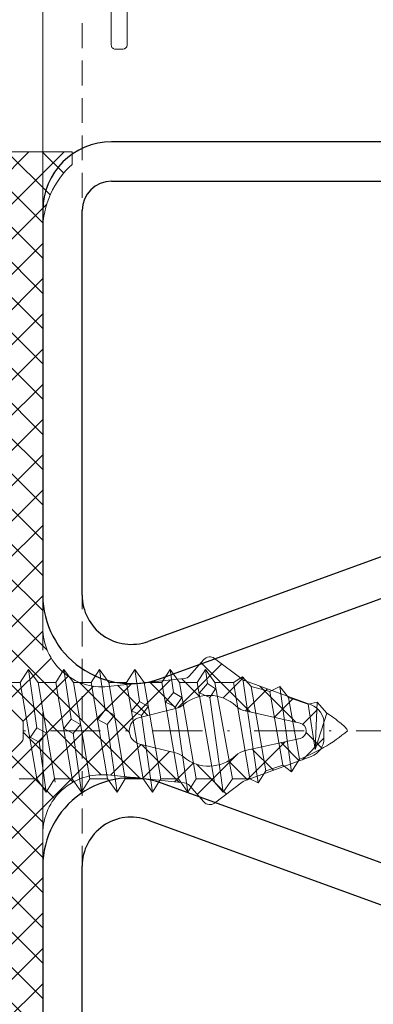
# Model space of a CAD drawing. Units: millimetres. Extents: x 13183 to 13625, y 839 to 1299.
# Drawn here: x 13245 to 13263, y 903 to 953 of the extents above; entities that cross this region are included whole.
import ezdxf

# ---------------------------------------------------------------- set-up
doc = ezdxf.new("R2010")
doc.units = ezdxf.units.MM
doc.linetypes.add('STRICHPUNKT', pattern=[25.4, 12.7, -6.35, 0, -6.35])
doc.linetypes.add('Verdeckt', pattern=[9.524999999999999, 6.35, -3.175])
for name, color, linetype, lineweight in [('OF0070', 7, 'CONTINUOUS', 13), ('Profil_System_Hahn', 7, 'CONTINUOUS', 18), ('SX-0-Achsen', 7, 'STRICHPUNKT', 18), ('SX-0-Linie_verdeckt', 7, 'Verdeckt', 9), ('SX-Dichtung-Innen_Kontur', 7, 'CONTINUOUS', 18), ('SX-Dichtung-Innen_Schraffur', 150, 'CONTINUOUS', 5), ('SX-Profil_Ansicht', 7, 'CONTINUOUS', 13), ('SX-Profil_Kontur', 7, 'CONTINUOUS', 25), ('SX-Schraube', 1, 'CONTINUOUS', 9)]:
    doc.layers.add(name, color=color, linetype=linetype, lineweight=lineweight)

# ---------------------------------------------------------------- blocks, each defined once
blk = doc.blocks.new('A$C54E924DB')
at = {"layer": 'OF0070', "color": 7, "linetype": 'Continuous', "elevation": -713}
blk.add_lwpolyline([(33.82264571554094, 46.74999673397318), (18.20000011638638, 46.7499967339734, 0.4142133986458285), (18.00000011638656, 46.54999684577299), (17.99999978098765, 46.14999685137266, 0.4142138898275185), (18.19999978098747, 45.94999662777312), (20.79999430244914, 45.94999662777289, -0.4142133966441132)], format="xyb", dxfattribs=at)
blk = doc.blocks.new('GD6204_28')
at = {"layer": 'SX-Dichtung-Innen_Kontur', "flags": 128}
for points in [[(-25.49999749999995, 4.999999987376214e-05), (-5.238924367155846, 4.999999998744897e-05, -0.4449017849775473), (-2.255018207479679, -3.310278906559574), (-2.659074583633526, -7.19540299322091, -0.1926246547529589), (-2.797890838967135, -7.458161201262442), (-3.630036563359397, -8.19369683798061, 0.3922407298980516), (-3.683983176877405, -8.734918920689097), (-2.62321947715418, -10.13536088489991, -0.07446534798641662), (-2.552264652492454, -10.26536785405881), (-1.316112695545826, -13.641975068232, 0.3152985692679623), (-0.3764230297309723, -14.2999522839383), (2.500000050531526e-06, -14.29995180185324), (0.3764280297310734, -14.2999522839383, 0.3152985692679623), (1.316117695545927, -13.641975068232), (2.552269652492555, -10.26536785405881, -0.07446534798641664), (2.623224477154281, -10.13536088489991), (3.683988176877506, -8.734918920689097, 0.3922407298980515), (3.630041563359498, -8.19369683798061), (2.797895838967236, -7.458161201262442, -0.1926246547529591), (2.659079583633627, -7.19540299322091), (2.255023207479837, -3.310278906559574, -0.4449017849775476), (5.238929367156004, 4.999999998744897e-05), (25.50000250000005, 4.999999987376214e-05, -0.2134217652833884), (28.85410446624974, -1.499950000000126), (29.50000250000005, -1.499950000000126), (29.50000250000005, 2.000051632911777)], [(2.402675760370073, 2.912184946148841), (0.5784114690592332, 1.087920654838058, -0.198912367379658), (0.3662794347032445, 1.000052689194035), (2.500000050531526e-06, 1.000052689194035), (-0.3662744347031435, 1.000052689194035, -0.198912367379658), (-0.5784064690591322, 1.087920654838058), (-2.402670760369972, 2.912184946148841, 0.1989123327702649)]]:
    blk.add_lwpolyline(points, format="xyb", dxfattribs=at)
blk.add_lwpolyline([(2.500000050531526e-06, -13.39993213082823, -0.3501365123817308), (-0.3901885685922366, -13.08882061870281), (-1.014803869313823, -10.28376096873046, 0.1345029057781856), (-1.261873736183475, -9.816623564052861, -0.3804194743516143), (-1.33331488893009, -7.158978433771267, 0.1155025621660904), (-1.126763929524373, -6.752521979563994), (-0.6800967244922163, -4.928702684095356, -0.3455715167935731), (2.500000050531526e-06, -4.395218298337568, -0.3455715167935731), (0.6801017244923173, -4.928702684095356), (1.126768929524474, -6.752521979563994, 0.1155025621660904), (1.333319888930191, -7.158978433771267, -0.3804194743516143), (1.261878736183576, -9.816623564052861, 0.1345029057781856), (1.014808869313924, -10.28376096873046), (0.3901935685923377, -13.08882061870281, -0.3501365123817308)], format="xyb", close=True, dxfattribs=at)
blk = doc.blocks.new('SR6060-2')
at = {"layer": 'SX-Profil_Kontur'}
for p, q in [((-6.900000000000006, 0), (-26.49999999999999, 0)), ((26.5, 0), (6.900000000000006, 0)), ((-26.49999999999999, -2), (-6.900000000000006, -2)), ((6.900000000000006, -2), (26.5, -2)), ((28, -3.5), (28, -56.49999999999999)), ((30, -56.49999999999999), (30, -3.5)), ((-4.550767999999991, -5.355049999999977), (-9.383152999999993, -18.63191899999998)), ((9.383154000000005, -18.63191899999998), (4.550769000000003, -5.355049999999977)), ((-7.503767999999994, -19.31595999999998), (-2.671382999999992, -6.039089999999987)), ((2.671384000000003, -6.039089999999987), (7.503769000000005, -19.31595999999998))]:
    blk.add_line(p, q, dxfattribs=at)
for centre, radius, start, end in [((-6.900000000000006, -4.5), 4.5, 340, 90), ((6.900000000000006, -4.5), 4.5, 90, 200.0000000000001), ((26.5, -3.5), 3.5, 0, 90), ((-6.900000000000006, -4.5), 2.5, 340, 90), ((6.900000000000006, -4.5), 2.5, 90, 200.0000000000001), ((26.5, -3.5), 1.5, 0, 90)]:
    blk.add_arc(centre, radius, start, end, dxfattribs=at)
blk = doc.blocks.new('ewewew')
at = {"layer": 'SX-Schraube'}
for p, q in [((9431.80953998586, 333.5339834333998), (9432.22953998586, 334.2089834333999)), ((9432.22953998586, 334.2089834333999), (9432.65803998586, 331.2349834333998)), ((9432.22953998586, 334.2089834333999), (9432.709539985859, 333.5339834333998)), ((9433.60953998586, 333.5339834333998), (9434.029539985859, 334.2089834333999)), ((9434.029539985859, 334.2089834333999), (9434.39253998586, 331.6864834333998)), ((9434.029539985859, 334.2089834333999), (9434.50953998586, 333.5339834333998)), ((9435.40953998586, 333.5339834333998), (9435.82953998586, 334.2089834333999)), ((9435.82953998586, 334.2089834333999), (9436.128039985859, 332.1344834333998)), ((9435.82953998586, 334.2089834333999), (9436.30953998586, 333.5339834333998)), ((9437.209539985859, 333.5339834333998), (9437.629539985859, 334.2089834333999)), ((9437.629539985859, 334.2089834333999), (9437.86353998586, 332.5824834333999)), ((9437.629539985859, 334.2089834333999), (9438.10953998586, 333.5339834333998)), ((9439.009539985858, 333.5339834333998), (9439.42953998586, 334.2089834333999)), ((9439.42953998586, 334.2089834333999), (9439.60403998586, 333.0344834333999)), ((9439.42953998586, 334.2089834333999), (9439.90953998586, 333.5339834333998)), ((9440.80953998586, 333.5339834333998), (9441.22953998586, 334.2089834333999)), ((9441.22953998586, 334.2089834333999), (9441.32903998586, 333.4844834333998)), ((9441.22953998586, 334.2089834333999), (9441.709539985859, 333.5339834333998)), ((9442.654539985859, 333.5339834333998), (9443.10453998586, 333.8339834333999)), ((9443.10453998586, 333.8339834333999), (9443.55453998586, 333.3339834333999)), ((9443.10453998586, 333.8339834333999), (9443.904539985859, 328.4339834333999)), ((9430.90953998586, 333.5339834333998), (9431.80953998586, 333.5339834333998)), ((9432.64953998586, 328.6339834333998), (9431.80953998586, 333.5339834333999)), ((9432.709539985859, 333.5339834333999), (9433.57953998586, 328.4589834333999)), ((9432.709539985859, 333.5339834333998), (9433.60953998586, 333.5339834333998)), ((9433.60953998586, 333.5339834333999), (9434.44953998586, 328.6339834333998)), ((9434.50953998586, 333.5339834333999), (9435.349539985858, 328.6339834333998)), ((9434.50953998586, 333.5339834333998), (9435.40953998586, 333.5339834333998)), ((9436.24953998586, 328.6339834333998), (9435.40953998586, 333.5339834333999)), ((9436.30953998586, 333.5339834333999), (9437.14953998586, 328.6339834333998)), ((9436.30953998586, 333.5339834333998), (9437.209539985859, 333.5339834333998)), ((9437.209539985859, 333.5339834333999), (9438.04953998586, 328.6339834333998)), ((9438.10953998586, 333.5339834333999), (9438.94953998586, 328.6339834333998)), ((9438.10953998586, 333.5339834333998), (9439.00953998586, 333.5339834333998)), ((9439.849539985858, 328.6339834333998), (9439.00953998586, 333.5339834333999)), ((9439.90953998586, 333.5339834333999), (9440.74953998586, 328.6339834333998)), ((9439.90953998586, 333.5339834333998), (9440.80953998586, 333.5339834333998)), ((9440.80953998586, 333.5339834333999), (9441.67953998586, 328.4589834333999)), ((9440.91653998586, 333.0094834333998), (9441.32903998586, 333.4844834333998)), ((9441.32903998586, 333.4844834333998), (9441.74153998586, 333.2219834333999)), ((9441.74153998586, 333.2219834333999), (9441.441539985859, 332.7719834333998)), ((9441.67953998586, 333.5339834333998), (9442.654539985859, 333.5339834333998)), ((9441.709539985859, 333.5339834333998), (9442.60453998586, 328.6339834333999)), ((9442.654539985859, 333.5339834333998), (9443.479803143753, 328.6339834333998)), ((9443.55453998586, 333.3339834333999), (9444.30453998586, 329.0339834333998)), ((9443.55453998586, 333.3339834333999), (9444.504539985859, 333.0839834333999)), ((9444.504539985859, 333.0839834333999), (9445.004539985859, 333.3339834333999)), ((9445.154539985859, 329.3339834333999), (9444.504539985859, 333.0839834333999)), ((9445.004539985859, 333.3339834333999), (9445.45453998586, 332.7839834333998)), ((9445.60453998586, 328.9839834333998), (9445.004539985859, 333.3339834333999)), ((9439.191539985859, 332.5469834333998), (9439.60403998586, 333.0344834333999)), ((9439.60403998586, 333.0344834333999), (9440.02903998586, 332.7719834333998)), ((9440.02903998586, 332.7719834333998), (9439.70403998586, 332.2969834333998)), ((9441.441539985859, 332.7719834333998), (9440.91653998586, 333.0094834333998)), ((9442.129539985859, 327.9589834333999), (9441.44166118043, 332.7721652252549)), ((9445.45453998586, 332.7839834333998), (9446.45453998586, 332.4339834333999)), ((9445.45453998586, 332.7839834333998), (9446.004539985859, 329.6339834333999)), ((9435.72903998586, 331.6469834333998), (9436.129039985859, 332.1469834333998)), ((9436.129039985859, 332.1469834333998), (9436.59153998586, 331.8719834333999)), ((9437.46653998586, 332.0969834333999), (9437.86653998586, 332.5719834333998)), ((9437.96653998586, 331.8594834333998), (9437.46653998586, 332.0969834333999)), ((9437.86653998586, 332.5719834333998), (9438.316539985859, 332.3219834333998)), ((9438.316539985859, 332.3219834333998), (9437.96653998586, 331.8594834333998)), ((9439.70403998586, 332.2969834333998), (9439.191539985859, 332.5469834333998)), ((9440.32953998586, 327.9589834333999), (9439.70403998586, 332.2969834333998)), ((9446.45453998586, 332.4339834333999), (9446.904539985859, 332.5339834333998)), ((9446.45453998586, 332.4339834333999), (9446.80453998586, 330.1339834333999)), ((9446.904539985859, 332.5339834333998), (9446.80453998586, 330.1339834333999)), ((9446.904539985859, 332.5339834333998), (9447.404539985859, 331.9839834333998)), ((9434.02903998586, 331.1969834333998), (9434.39153998586, 331.6719834333998)), ((9434.39153998586, 331.6719834333998), (9434.86653998586, 331.4094834333999)), ((9436.22903998586, 331.3969834333998), (9435.754039985859, 331.6594834333999)), ((9436.59153998586, 331.8719834333999), (9436.22903998586, 331.3969834333998)), ((9438.529539985859, 327.9589834333999), (9437.968039985859, 331.8579834333999)), ((9447.404539985859, 331.9839834333998), (9446.80453998586, 330.1339834333999)), ((9432.30403998586, 330.7469834333999), (9432.65403998586, 331.2344834333998)), ((9432.65403998586, 331.2344834333998), (9433.14153998586, 330.9594834333998)), ((9434.504039985859, 330.9469834333998), (9434.02903998586, 331.1969834333998)), ((9434.86653998586, 331.4094834333999), (9434.504039985859, 330.9469834333998)), ((9436.72953998586, 327.9589834333999), (9436.23253998586, 331.4099834333999)), ((9432.76653998586, 330.4969834333999), (9432.30403998586, 330.7594834333998)), ((9433.14153998586, 330.9594834333998), (9432.76653998586, 330.4969834333999)), ((9434.92953998586, 327.9589834333999), (9434.49753998586, 330.9584834333999)), ((9433.129539985859, 327.9589834333999), (9432.762039985859, 330.5104834333999)), ((9446.004539985859, 329.6339834333999), (9445.60453998586, 328.9839834333998)), ((9444.30453998586, 329.0339834333998), (9445.154539985859, 329.3339834333999)), ((9445.60453998586, 328.9839834333998), (9445.154539985859, 329.3339834333999)), ((9432.64953998586, 328.6339834333998), (9431.74953998586, 328.6339834333998)), ((9433.129539985859, 327.9589834333999), (9432.64953998586, 328.6339834333998)), ((9433.54953998586, 328.6339834333998), (9433.129539985859, 327.9589834333999)), ((9434.44953998586, 328.6339834333998), (9433.54953998586, 328.6339834333998)), ((9434.92953998586, 327.9589834333999), (9434.44953998586, 328.6339834333998)), ((9435.349539985858, 328.6339834333998), (9434.92953998586, 327.9589834333999)), ((9436.24953998586, 328.6339834333998), (9435.349539985858, 328.6339834333998)), ((9436.72953998586, 327.9589834333999), (9436.24953998586, 328.6339834333998)), ((9437.14953998586, 328.6339834333998), (9436.72953998586, 327.9589834333999)), ((9438.04953998586, 328.6339834333998), (9437.14953998586, 328.6339834333998)), ((9438.529539985859, 327.9589834333999), (9438.04953998586, 328.6339834333998)), ((9438.949539985859, 328.6339834333998), (9438.529539985859, 327.9589834333999)), ((9439.849539985858, 328.6339834333998), (9438.94953998586, 328.6339834333998)), ((9440.32953998586, 327.9589834333999), (9439.849539985858, 328.6339834333998)), ((9440.74953998586, 328.6339834333998), (9440.32953998586, 327.9589834333999)), ((9441.64953998586, 328.6339834333998), (9440.74953998586, 328.6339834333998)), ((9442.129539985859, 327.9589834333999), (9442.60453998586, 328.6339834333999)), ((9443.479803143753, 328.6339834333998), (9442.60453998586, 328.6339834333999)), ((9443.904539985859, 328.4339834333999), (9443.479803143753, 328.6339834333998)), ((9444.30453998586, 329.0339834333998), (9443.904539985859, 328.4339834333999)), ((9442.129539985859, 327.9589834333999), (9441.67953998586, 328.4589834333999))]:
    blk.add_line(p, q, dxfattribs=at)
for points in [[(9447.404539985859, 331.9839834333998), (9447.404539985859, 331.9839834333998), (9447.52753998586, 331.8989834333998), (9447.64253998586, 331.8179834333999), (9447.75053998586, 331.7399834333999), (9447.850539985859, 331.6659834333998), (9447.94353998586, 331.5949834333998), (9448.028539985859, 331.5279834333998), (9448.10603998586, 331.4644834333998), (9448.17603998586, 331.4044834333999), (9448.23853998586, 331.3479834333999), (9448.29353998586, 331.2949834333999), (9448.34053998586, 331.2459834333999), (9448.38053998586, 331.1999834333998), (9448.41253998586, 331.1579834333998), (9448.43753998586, 331.1189834333998), (9448.45453998586, 331.0839834333999)], [(9448.45453998586, 331.0839834333999), (9448.45453998586, 331.0839834333999), (9448.31303998586, 330.9654834333998), (9448.16853998586, 330.8499834333998), (9448.02053998586, 330.7379834333998), (9447.869539985859, 330.6289834333998), (9447.71553998586, 330.5229834333998), (9447.55853998586, 330.4199834333999), (9447.39853998586, 330.3199834333998), (9447.235039985859, 330.2234834333998), (9447.06853998586, 330.1299834333998), (9446.89903998586, 330.0394834333999), (9446.726539985859, 329.9519834333999), (9446.55053998586, 329.8679834333998), (9446.37153998586, 329.7869834333998), (9446.189539985859, 329.7089834333999), (9446.004539985859, 329.6339834333999)]]:
    blk.add_lwpolyline(points, dxfattribs=at)

msp = doc.modelspace()

# ---------------------------------------------------------------- hatches: boundary and pattern name
at = {"layer": 'SX-Dichtung-Innen_Schraffur'}
h = msp.add_hatch(dxfattribs=at)
h.set_pattern_fill('ANSI37', color=256, scale=0.4, style=0)
h.set_pattern_definition([(45, (0, 0), (-0.8980256121069152, 0.8980256121069154), []), (135, (0, 0), (-0.8980256121069154, -0.8980256121069152), [])])
edge = h.paths.add_edge_path()
edge.add_line((13213.07551406708, 901.8557974730107), (13212.51242345613, 901.2927068620573))
edge.add_arc((13212.65384481236, 901.1512855058205), 0.1999999999991656, 134.999999999954, 180.0000000001303)
edge.add_line((13212.45384481236, 901.15128550582), (13212.45384481236, 899.199847542294))
edge.add_arc((13212.65384481236, 899.1998475422935), 0.2000000000007276, 179.9999999998372, 224.9999999996776)
edge.add_line((13212.51242345613, 899.0584261860566), (13212.82457472713, 898.7462749150558))
edge.add_arc((13212.75386404901, 898.6755642369371), 0.1000000000003867, -44.99999999976973, 44.99999999976973, ccw=False)
edge.add_line((13212.82457472713, 898.6048535588185), (13212.51242345613, 898.2927022878176))
edge.add_arc((13212.65384481236, 898.1512809315808), 0.2000000000004518, 135.0000000003224, 180.0000000001629)
edge.add_line((13212.45384481236, 898.1512809315802), (13212.45384481236, 896.1998429680542))
edge.add_arc((13212.65384481236, 896.1998429680538), 0.1999999999989086, 179.9999999998697, 225.0000000000461)
edge.add_line((13212.51242345613, 896.0584216118169), (13212.82457472713, 895.746270340816))
edge.add_arc((13212.75386404901, 895.6755596626974), 0.1000000000003063, -44.99999999976973, 44.99999999972363, ccw=False)
edge.add_line((13212.82457472713, 895.6048489845788), (13212.51242345613, 895.2926977135779))
edge.add_arc((13212.65384481236, 895.151276357341), 0.2000000000005322, 135.0000000002994, 180.0000000001629)
edge.add_line((13212.45384481236, 895.1512763573404), (13212.45384481236, 893.1998383938145))
edge.add_arc((13212.65384481236, 893.199838393814), 0.1999999999989086, 179.9999999998697, 225.0000000000461)
edge.add_line((13212.51242345613, 893.0584170375772), (13212.82457472713, 892.7462657665761))
edge.add_arc((13212.75386404901, 892.6755550884575), 0.1000000000003867, -44.99999999972363, 44.99999999976973, ccw=False)
edge.add_line((13212.82457472713, 892.604844410339), (13212.51242345613, 892.2926931393381))
edge.add_arc((13212.65384481236, 892.1512717831013), 0.1999999999991656, 134.999999999954, 180.0000000001629)
edge.add_line((13212.45384481236, 892.1512717831007), (13212.45384481236, 890.1998338195716))
edge.add_arc((13212.65384481236, 890.1998338195712), 0.2000000000007276, 179.9999999998697, 224.9999999996776)
edge.add_line((13212.51242345613, 890.0584124633343), (13212.82457472713, 889.7462611923333))
edge.add_arc((13212.75386404901, 889.6755505142147), 0.1000000000003867, -44.99999999976973, 44.99999999976973, ccw=False)
edge.add_line((13212.82457472713, 889.6048398360961), (13212.51242345613, 889.2926885650952))
edge.add_arc((13212.65384481236, 889.1512672088584), 0.1999999999991656, 134.999999999954, 180.0000000001303)
edge.add_line((13212.45384481236, 889.1512672088579), (13212.45384481236, 887.1998292453288))
edge.add_arc((13212.65384481236, 887.1998292453284), 0.2000000000007276, 179.9999999998697, 224.9999999996776)
edge.add_line((13212.51242345613, 887.0584078890915), (13212.82457472713, 886.7462566180906))
edge.add_arc((13212.75386404901, 886.6755459399719), 0.09999999999910045, 1.3028511602897197e-10, 45.00000000050659, ccw=False)
edge.add_line((13212.85386404901, 886.6755459399722), (13213.25384419687, 886.6755459399722))
edge.add_line((13213.25384419687, 886.6755459399722), (13213.25384385103, 901.6774676881099))
edge = h.paths.add_edge_path()
edge.add_line((13213.25384385103, 901.6774676890576), (13216.2538429104, 902.1679244870281))
edge.add_line((13216.2538429104, 902.1679244870281), (13238.35934030862, 905.533000736896))
edge.add_arc((13238.35934030862, 905.0330007368957), 0.5000000000003411, 79.38464399858879, 89.99999999979161, ccw=False)
edge.add_line((13238.45144770024, 905.5244437431633), (13243.43800863427, 905.7977414642686))
edge.add_arc((13243.25379385103, 904.814855451734), 1.000000000000011, 0, 79.38464399878768, ccw=False)
edge.add_line((13244.25379385103, 904.814855451734), (13244.25379385103, 900.97752118811))
edge.add_arc((13242.25379385103, 900.9775207707471), 2.000000000000044, -89.99998948369102, 1.1956566709159233e-05, ccw=False)
edge.add_line((13242.25379421812, 898.9775207707471), (13241.05378326058, 898.9775211881099))
edge.add_arc((13241.05378315624, 898.67752118811), 0.2999999999999727, 89.9999800723617, 255.1764264956917)
edge.add_line((13240.97703009978, 898.3875057258954), (13242.9535002321, 897.8644297405466))
edge.add_arc((13242.85116282348, 897.4777424575936), 0.4000000000002369, -74.00007917592148, 75.17642649553068, ccw=False)
edge.add_line((13242.96141723447, 897.0932376268595), (13241.47109802946, 896.6658977003121))
edge.add_arc((13241.5537888377, 896.3775190772614), 0.3000000000000707, 105.999920823986, 254.0002013693875)
edge.add_line((13241.47109864448, 896.0891402778583), (13242.96064253414, 895.6620261061296))
edge.add_arc((13242.85038894318, 895.2775210402586), 0.3999999999998432, -73.99992494160517, 74.00020136972898, ccw=False)
edge.add_line((13242.96064438921, 894.8930165063196), (13241.47110396871, 894.465895552054))
edge.add_arc((13241.55379555324, 894.1775171515999), 0.3000000000004421, 106.0000750589062, 254.000201370843)
edge.add_line((13241.47110536003, 893.8891383521945), (13242.96064266819, 893.462026067732))
edge.add_arc((13242.85038907723, 893.0775210018609), 0.3999999999995604, -74.00010010239549, 74.00020136998842, ccw=False)
edge.add_line((13242.96064334778, 892.6930161308583), (13241.47110874, 892.2659017714965))
edge.add_arc((13241.55379944292, 891.9775231182465), 0.2999999999995945, 105.9998998988766, 253.9999437108012)
edge.add_line((13241.47110795286, 891.689144690704), (13242.96064308761, 891.2620257801659))
edge.add_arc((13242.85038776753, 890.8775212101093), 0.3999999999999158, -73.99990692239788, 73.99994371054771, ccw=False)
edge.add_line((13242.96064333449, 890.4930167108448), (13241.47110387803, 890.0658955260697))
edge.add_arc((13241.55379555325, 889.7775171516212), 0.3000000000002334, 106.0000930776795, 254.0003049465483)
edge.add_line((13241.47110588134, 889.4891382027345), (13242.37336350808, 889.2304251884404))
edge.add_arc((13242.26311061222, 888.8459199232582), 0.3999999999999984, -49.999961530833104, 74.00030494663179, ccw=False)
edge.add_line((13242.52022586182, 888.5395023186413), (13240.86172359624, 887.147851781712))
edge.add_arc((13241.05456003345, 886.9180385782495), 0.3000000000006675, 130.0000384693805, 279.9999760171987)
edge.add_line((13241.10665436308, 886.62259623054), (13244.25379221812, 887.1775201881101))
edge.add_line((13244.25379221812, 887.1775201881101), (13247.75379385103, 887.1775201881101))
edge.add_line((13247.75379385103, 887.1775201881101), (13247.75379385103, 887.8234182218604))
edge.add_arc((13250.75379385103, 891.17752018811), 4.499999999999917, 179.9999999999986, 228.1896851042204, ccw=False)
edge.add_line((13246.25379385103, 891.1775201881101), (13246.25379385103, 911.4385933209542))
edge.add_arc((13249.25379385103, 911.4385933209539), 3.000000000001819, 84.06253325772389, 179.9999999999957, ccw=False)
edge.add_line((13249.56412275759, 914.4224994806303), (13253.44924684425, 914.0184431044764))
edge.add_arc((13253.40714662211, 913.6206648103268), 0.4000000000009083, 40.34624181857248, 83.95839768716951, ccw=False)
edge.add_line((13253.7120050523, 913.8796268491428), (13254.44754068901, 913.0474811247506))
edge.add_arc((13254.7472453284, 913.3123907869586), 0.3999999999999669, 221.4735443036089, 307.1420807263924)
edge.add_line((13254.98876277172, 912.9935345112326), (13256.38920473593, 914.0542982109558))
edge.add_arc((13256.69110154009, 913.6557278662978), 0.4999999999994061, 110.10732008005189, 127.14208072643811, ccw=False)
edge.add_line((13256.51921170509, 914.1252530356176), (13259.89581891927, 915.3614049925642))
edge.add_arc((13259.55379899497, 916.3010946495219), 0.9999971399995242, 290.0000462874571, 360.0000005074767)
edge.add_line((13260.55379613497, 916.301094658379), (13260.55379565289, 916.6775201881101))
edge.add_line((13260.55379565289, 916.6775201881101), (13260.55379613497, 917.0539457178411))
edge.add_arc((13259.55379899497, 917.0539457266982), 0.9999971399993228, 359.9999994925232, 429.9999537125428)
edge.add_line((13259.89581891927, 917.9936353836559), (13256.51921170509, 919.2297873406026))
edge.add_arc((13256.69110154009, 919.6993125099224), 0.4999999999995596, 232.8579192735619, 249.89267991994808, ccw=False)
edge.add_line((13256.38920473593, 919.3007421652643), (13254.98876277172, 920.3615058649875))
edge.add_arc((13254.7472453284, 920.0426495892614), 0.3999999999988318, 52.8579192736175, 138.5264556963911)
edge.add_line((13254.44754068901, 920.3075592514695), (13253.7120050523, 919.4754135270772))
edge.add_arc((13253.40714662211, 919.7343755658931), 0.4000000000004312, 276.04160231283225, 319.65375818143997, ccw=False)
edge.add_line((13253.44924684425, 919.3365972717436), (13249.56412275759, 918.9325408955898))
edge.add_arc((13249.25379385103, 921.9164470552662), 3.000000000000079, 180.0000000000043, 275.93746674227606, ccw=False)
edge.add_line((13246.25379385103, 921.916447055266), (13246.25379385103, 942.1775201881101))
edge.add_arc((13250.75379385103, 942.1775201881102), 4.5, 131.8103148957796, 180.0000000000014, ccw=False)
edge.add_line((13247.75379385103, 945.5316221543598), (13247.75379385103, 946.1775201881101))
edge.add_line((13247.75379385103, 946.1775201881101), (13244.25379221812, 946.1775201881101))
edge.add_line((13244.25379221812, 946.1775201881101), (13241.10665436308, 946.7324441456801))
edge.add_arc((13241.05456003345, 946.4370017979707), 0.3000000000001982, 80.00002398280127, 229.9999615306195)
edge.add_line((13240.86172359624, 946.2071885945081), (13242.52022586182, 944.8155380575788))
edge.add_arc((13242.26311061222, 944.509120452962), 0.3999999999998369, -74.00030494663167, 49.999961530833104, ccw=False)
edge.add_line((13242.37336350808, 944.1246151877797), (13241.47110588134, 943.8659021734857))
edge.add_arc((13241.55379555325, 943.5775232245992), 0.2999999999999056, 105.9996950534637, 253.9999069226664)
edge.add_line((13241.47110387803, 943.2891448501505), (13242.96064333449, 942.8620236653753))
edge.add_arc((13242.85038776753, 942.4775191661108), 0.3999999999999984, -73.99994371054783, 73.99990692239788, ccw=False)
edge.add_line((13242.96064308761, 942.0930145960542), (13241.47110795286, 941.6658956855161))
edge.add_arc((13241.55379944292, 941.3775172579736), 0.2999999999996155, 106.0000562891988, 254.0001001011235)
edge.add_line((13241.47110874, 941.0891386047236), (13242.96064334778, 940.6620242453619))
edge.add_arc((13242.85038907723, 940.2775193743593), 0.3999999999996331, -74.00020136998842, 74.00010010239549, ccw=False)
edge.add_line((13242.96064266819, 939.8930143084881), (13241.47110536003, 939.4659020240256))
edge.add_arc((13241.55379555324, 939.1775232246205), 0.3000000000002088, 105.999798629169, 253.9999249414397)
edge.add_line((13241.47110396872, 938.8891448241661), (13242.96064438921, 938.4620238699006))
edge.add_arc((13242.85038894318, 938.0775193359615), 0.3999999999998417, -74.00020136972898, 73.99992494160517, ccw=False)
edge.add_line((13242.96064253414, 937.6930142700905), (13241.47109864448, 937.2659000983618))
edge.add_arc((13241.5537888377, 936.9775212989585), 0.2999999999999644, 105.9997986302665, 254.000079176002)
edge.add_line((13241.47109802946, 936.689142675908), (13242.96141723447, 936.2618027493606))
edge.add_arc((13242.85116282348, 935.8772979186265), 0.4000000000000428, -75.17642649553068, 74.0000791759216, ccw=False)
edge.add_line((13242.9535002321, 935.4906106356735), (13240.97703009978, 934.9675346503248))
edge.add_arc((13241.05378315624, 934.6775191881102), 0.2999999999998076, 104.8235735043083, 270.0000199276383)
edge.add_line((13241.05378326058, 934.3775191881102), (13242.25379421812, 934.377519605473))
edge.add_arc((13242.25379385103, 932.377519605473), 2.000000000000034, -1.1956566709159233e-05, 89.99998948369108, ccw=False)
edge.add_line((13244.25379385103, 932.3775191881101), (13244.25379385103, 923.7923252178196))
edge.add_arc((13243.95379385103, 923.792325217819), 0.3000000000010914, -44.999999999692875, 1.0862777344300412e-10, ccw=False)
edge.add_line((13244.16592588539, 923.5801931834636), (13243.34165912748, 922.7559264255573))
edge.add_arc((13243.55379116184, 922.5437943911998), 0.3000000000009992, 134.9999999997697, 179.999999999696)
edge.add_line((13243.25379116184, 922.5437943912013), (13243.25379116184, 919.2923249054844))
edge.add_arc((13243.55379040184, 919.2923249454365), 0.2999992400000364, 180.0000076302999, 225.0000000003685)
edge.add_line((13243.34165890488, 919.0801934484801), (13245.16592319619, 917.2559291571692))
edge.add_arc((13244.95379116184, 917.0437971228141), 0.3000000000005973, -1.5199930203380063e-10, 44.99999999966218, ccw=False)
edge.add_line((13245.25379116184, 917.0437971228133), (13245.25379116184, 916.6775201881101))
edge.add_line((13245.25379116184, 916.6775201881101), (13245.25379116184, 916.3112432534069))
edge.add_arc((13244.95379116184, 916.3112432534061), 0.3000000000010914, -44.99999999967753, 1.5199930203380063e-10, ccw=False)
edge.add_line((13245.16592319619, 916.0991112190509), (13243.34165890488, 914.2748469277401))
edge.add_arc((13243.55379040184, 914.0627154307837), 0.2999992400002819, 134.9999999996162, 179.9999923697001)
edge.add_line((13243.25379116184, 914.0627154707357), (13243.25379116184, 909.7701726677651))
edge.add_arc((13242.25379116184, 909.7701726677643), 1, -82.21304626295381, 4.558842192636803e-11, ccw=False)
edge.add_line((13242.38928113723, 908.7793939505086), (13238.48516329677, 907.0376113782678))
edge.add_arc((13238.41741830908, 907.5330007368874), 0.4999999999913149, 270, 277.78695373696763, ccw=False)
edge.add_line((13238.41741830908, 907.0330007368959), (13216.55193134218, 903.6679244870281))
edge.add_arc((13216.55193134219, 903.3679244870284), 0.2999999999997272, 90.0000000003474, 135.000000000261)
edge.add_line((13216.33979930783, 903.5800565213841), (13215.81553420863, 903.0557914221821))
edge.add_arc((13215.60340217427, 903.2679234565378), 0.2999999999997131, 270, 315.00000000001535, ccw=False)
edge.add_line((13215.60340217427, 902.9679234565381), (13213.77622827946, 902.4774667267791))
edge.add_arc((13213.77622827946, 902.2774667267778), 0.200000000001296, 90, 134.999999999954)
edge.add_line((13213.63480692322, 902.4188880830164), (13213.07361519015, 901.8576963499438))
edge = h.paths.add_edge_path(flags=16)
edge.add_arc((13259.2537760182, 916.6773276466733), 0.4000000100001235, -77.16047617242612, 0.027579529638785516, ccw=False)
edge.add_line((13259.34266446974, 916.2873291195177), (13256.53760481976, 915.6627138187962))
edge.add_arc((13256.75495596314, 914.6866203394236), 0.9999999999998165, 102.5535003759664, 133.1953976171617)
edge.add_arc((13254.70149031898, 916.8736911769329), 1.999999999999408, 229.8842392925608, 313.19539761711474, ccw=False)
edge.add_arc((13252.76848826771, 914.5794586103024), 1.000000000000621, 49.88423929260073, 76.23869380883885)
edge.add_line((13253.0063658306, 915.5507537585856), (13251.18254653513, 915.9974209636177))
edge.add_arc((13251.3490590871, 916.6773248693415), 0.6999969649815193, 179.984012871767, 256.2387797714704, ccw=False)
edge.add_arc((13251.3490590871, 916.6777155068785), 0.699996964981772, 103.76122022852962, 180.0159871282237, ccw=False)
edge.add_line((13251.18254653513, 917.3576194126023), (13253.0063658306, 917.8042866176345))
edge.add_arc((13252.76848826771, 918.7755817659178), 1.000000000000703, 283.7613061911611, 310.1157607073993)
edge.add_arc((13254.70149031898, 916.4813491992873), 1.99999999999959, 46.80460238288532, 130.1157607074391, ccw=False)
edge.add_arc((13256.75495596314, 918.6684200367965), 1.000000000000161, 226.8046023828383, 257.4464996240336)
edge.add_line((13256.53760481976, 917.6923265574239), (13259.34266446974, 917.0677112567023))
edge.add_arc((13259.2537760182, 916.6777127295468), 0.400000009999752, -0.027579529638785516, 77.16047617242242, ccw=False)

# ---------------------------------------------------------------- linework, layer by layer
at = {"layer": 'SX-0-Achsen', "ltscale": 0.2}
msp.add_line((13189.67014093097, 916.6775133384875), (13311.8957502724, 916.6774905132987), dxfattribs=at)
at = {"layer": 'SX-0-Linie_verdeckt', "ltscale": 0.2}
msp.add_line((13248.25384585104, 846.6775089888656), (13248.25384585103, 1041.428722694883), dxfattribs=at)
at = {"layer": 'SX-Profil_Ansicht'}
msp.add_line((13246.25380852521, 954.4023936733607), (13246.25381122237, 946.17752018811), dxfattribs=at)
at = {"layer": 'SX-Profil_Ansicht', "linetype": 'Verdeckt'}
msp.add_line((13246.25381122237, 946.17752018811), (13246.25383057002, 887.1775201881102), dxfattribs=at)

# ---------------------------------------------------------------- block references
at = {"layer": 'Profil_System_Hahn', "xscale": -1, "rotation": 270}
msp.add_blockref('A$C54E924DB', (13203.78644583677, 933.4023975134878, 713), dxfattribs=at)
at = {"layer": 'SX-Dichtung-Innen_Kontur', "rotation": 90}
msp.add_blockref('GD6204_28', (13246.25384385103, 916.67751768811), dxfattribs=at)
at = {"layer": 'SX-Profil_Kontur', "rotation": 90}
msp.add_blockref('SR6060-2', (13246.25384585103, 916.6774952440709), dxfattribs=at)
at = {"layer": 'SX-Schraube'}
msp.add_blockref('ewewew', (3813.299267950566, 585.5935396310701), dxfattribs=at)

doc.saveas('drawing.dxf')
